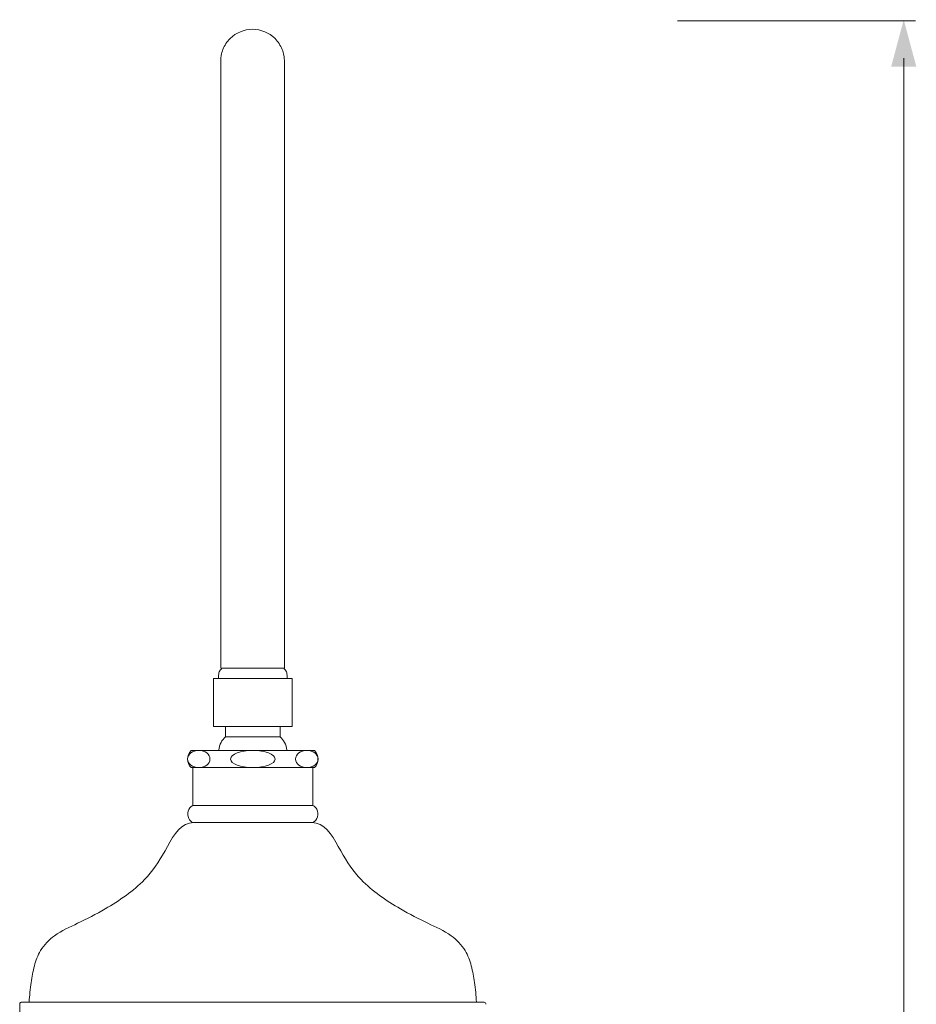
# Model space of a CAD drawing. Units: millimetres. Extents: x -635 to 792, y -738 to 919.
# Drawn here: x 513 to 792, y 516 to 822 of the extents above; entities that cross this region are included whole.
import ezdxf

# ---------------------------------------------------------------- set-up
doc = ezdxf.new("R2010")
doc.units = ezdxf.units.MM
doc.layers.add('Default', color=7, linetype='Continuous', true_color=0x000000)

msp = doc.modelspace()

# ---------------------------------------------------------------- hatches: boundary and pattern name
at = {"layer": 'Default', "true_color": 0x808080}
msp.add_hatch(color=8, dxfattribs=at).paths.add_polyline_path([(791.61, 807.9), (787.69, 822.5), (783.78, 807.9)], flags=0)

# ---------------------------------------------------------------- linework, layer by layer
at = {"layer": 'Default', "color": 18, "lineweight": 0, "true_color": 0x000000}
for p, q in [((575.14, 809.6), (575.14, 809.75)), ((594.96, 809.68), (594.96, 809.6))]:
    msp.add_line(p, q, dxfattribs=at)
at = {"layer": 'Default', "color": 8, "lineweight": 0, "true_color": 0x808080}
for points in [[(717.32, 822.16), (791.4, 822.16)], [(787.69, -290.42), (787.69, 810.57)]]:
    msp.add_lwpolyline(points, dxfattribs=at)
at = {"layer": 'Default', "color": 18, "lineweight": 0, "true_color": 0x000000}
for points in [[(575.14, 620.77), (575.14, 644.38), (575.14, 667.98), (575.14, 679.91), (575.14, 691.58), (575.14, 715.19), (575.14, 762.4), (575.14, 786), (575.14, 803.61), (575.14, 808.1), (575.14, 809.23), (575.14, 809.51), (575.14, 809.58)], [(594.96, 620.77), (594.96, 644.38), (594.96, 667.98), (594.96, 679.91), (594.96, 691.58), (594.96, 715.19), (594.96, 762.4), (594.96, 786), (594.96, 803.61), (594.96, 808.1), (594.96, 809.23), (594.96, 809.51), (594.96, 809.58)], [(575.54, 620.77), (594.74, 620.77)], [(572.88, 617.57), (597.4, 617.57)], [(572.88, 617.57), (597.4, 617.57)], [(572.88, 602.64), (572.88, 617.57)], [(595.8, 617.57), (574.48, 617.57)], [(594.74, 617.57), (575.54, 617.57)], [(597.4, 617.57), (597.4, 602.64)], [(597.4, 602.64), (572.88, 602.64)], [(576.61, 599.44), (576.61, 602.64)], [(585.14, 602.64), (593.67, 602.64)], [(593.67, 602.64), (593.67, 599.44)], [(593.67, 599.44), (576.61, 599.44)], [(565.94, 595.18), (585.14, 595.18)], [(585.14, 595.18), (604.34, 595.18)], [(604.34, 595.18), (595.8, 595.18)], [(565.94, 589.84), (604.33, 589.84)], [(566.48, 578.11), (566.48, 589.85)], [(585.14, 589.84), (603.8, 589.84)], [(603.8, 589.84), (603.8, 578.11)], [(603.8, 578.11), (566.48, 578.11)], [(585.14, 572.78), (567.98, 572.78)], [(585.14, 572.78), (602.3, 572.78)], [(512.59, 516.22), (512.59, 504.16)], [(515.53, 516.9), (513.28, 516.9)], [(515.53, 516.9), (654.75, 516.9)], [(654.75, 516.9), (657, 516.9)]]:
    msp.add_lwpolyline(points, dxfattribs=at)
for points in [[(578.04, 816.61), (579.9, 818.47), (582.43, 819.51), (585.05, 819.51)], [(585.05, 819.51), (587.67, 819.51), (590.19, 818.47), (592.05, 816.61)], [(575.84, 813.25), (576.34, 814.51), (577.09, 815.65), (578.04, 816.61)], [(592.05, 816.61), (593.01, 815.65), (593.76, 814.51), (594.26, 813.25)], [(575.31, 811.41), (575.42, 812.03), (575.6, 812.65), (575.84, 813.25)], [(594.26, 813.25), (594.5, 812.65), (594.68, 812.04), (594.79, 811.41)], [(575.14, 809.75), (575.14, 809.8), (575.14, 809.85), (575.15, 809.9)], [(575.14, 809.58), (575.14, 809.58), (575.15, 809.6), (575.14, 809.6)], [(575.15, 809.9), (575.15, 810), (575.16, 810.1), (575.16, 810.19)], [(575.16, 810.19), (575.17, 810.39), (575.19, 810.6), (575.21, 810.8)], [(575.21, 810.8), (575.24, 811), (575.27, 811.2), (575.31, 811.41)], [(594.79, 811.41), (594.83, 811.2), (594.86, 811), (594.89, 810.8)], [(594.89, 810.8), (594.91, 810.6), (594.93, 810.39), (594.94, 810.19)], [(594.94, 810.19), (594.95, 810.1), (594.95, 810), (594.95, 809.9)], [(594.95, 809.9), (594.96, 809.85), (594.96, 809.8), (594.96, 809.75)], [(594.96, 809.75), (594.96, 809.73), (594.96, 809.7), (594.96, 809.68)], [(594.96, 809.58), (594.96, 809.58), (594.96, 809.6), (594.96, 809.6)], [(574.5, 618.61), (574.54, 619.08), (574.63, 619.56), (574.86, 619.96)], [(574.86, 619.96), (575.04, 620.26), (575.29, 620.51), (575.54, 620.77)], [(595.42, 619.96), (595.24, 620.26), (594.99, 620.51), (594.74, 620.77)], [(595.78, 618.61), (595.74, 619.08), (595.65, 619.56), (595.42, 619.96)], [(574.48, 617.57), (574.47, 617.92), (574.47, 618.26), (574.5, 618.61)], [(595.8, 617.57), (595.81, 617.92), (595.81, 618.26), (595.78, 618.61)], [(574.48, 595.18), (574.66, 596.05), (574.85, 596.92), (575.26, 597.68)], [(575.26, 597.68), (575.6, 598.32), (576.11, 598.88), (576.61, 599.44)], [(595.02, 597.68), (594.68, 598.32), (594.17, 598.88), (593.67, 599.44)], [(595.8, 595.18), (595.62, 596.05), (595.43, 596.92), (595.02, 597.68)], [(565.94, 595.18), (564.49, 593.69), (564.49, 591.33), (565.94, 589.85)], [(564.86, 592.51), (564.86, 593.98), (566.41, 595.18), (568.33, 595.18)], [(568.33, 595.18), (570.25, 595.18), (571.81, 593.98), (571.81, 592.51)], [(585.14, 595.18), (581.31, 595.18), (578.21, 593.98), (578.21, 592.51)], [(592.07, 592.51), (592.07, 593.98), (588.97, 595.18), (585.14, 595.18)], [(601.95, 595.18), (600.03, 595.18), (598.47, 593.98), (598.47, 592.51)], [(605.42, 592.51), (605.42, 593.98), (603.87, 595.18), (601.95, 595.18)], [(604.34, 589.84), (605.79, 591.33), (605.79, 593.69), (604.34, 595.18)], [(568.33, 589.84), (566.41, 589.84), (564.86, 591.04), (564.86, 592.51)], [(571.81, 592.51), (571.81, 591.04), (570.25, 589.84), (568.33, 589.84)], [(578.21, 592.51), (578.21, 591.04), (581.31, 589.84), (585.14, 589.84)], [(585.14, 589.84), (588.97, 589.84), (592.07, 591.04), (592.07, 592.51)], [(598.47, 592.51), (598.47, 591.04), (600.03, 589.84), (601.95, 589.84)], [(601.95, 589.84), (603.87, 589.84), (605.42, 591.04), (605.42, 592.51)], [(566.48, 578.11), (565, 577.33), (564.45, 575.5), (565.23, 574.02)], [(605.05, 576.87), (604.76, 577.4), (604.33, 577.83), (603.8, 578.11)], [(603.8, 572.78), (605.28, 573.57), (605.83, 575.4), (605.05, 576.87)], [(565.23, 574.02), (565.52, 573.5), (565.95, 573.06), (566.48, 572.78)], [(565.48, 572.6), (566.26, 572.77), (567.12, 572.78), (567.98, 572.78)], [(604.8, 572.6), (604.02, 572.77), (603.16, 572.78), (602.3, 572.78)], [(557.81, 563.92), (559.86, 567.56), (561.86, 571.81), (565.48, 572.6)], [(612.48, 563.92), (610.42, 567.56), (608.42, 571.81), (604.8, 572.6)], [(551.41, 555.01), (553.88, 557.58), (555.86, 560.47), (557.81, 563.92)], [(618.87, 555.01), (616.4, 557.58), (614.42, 560.47), (612.48, 563.92)], [(539.21, 545.91), (543.64, 548.48), (547.99, 551.44), (551.41, 555.01)], [(631.07, 545.91), (626.64, 548.48), (622.29, 551.44), (618.87, 555.01)], [(530.63, 541.42), (533.54, 542.81), (536.39, 544.28), (539.21, 545.91)], [(639.65, 541.42), (636.74, 542.81), (633.89, 544.28), (631.07, 545.91)], [(523.45, 537.54), (525.68, 539.14), (528.17, 540.25), (530.63, 541.42)], [(646.83, 537.54), (644.6, 539.14), (642.11, 540.25), (639.65, 541.42)], [(519.05, 532.92), (520.15, 534.74), (521.72, 536.29), (523.45, 537.54)], [(651.23, 532.92), (650.13, 534.74), (648.56, 536.29), (646.83, 537.54)], [(517.16, 528.16), (517.61, 529.82), (518.18, 531.46), (519.05, 532.92)], [(653.12, 528.16), (652.67, 529.82), (652.1, 531.46), (651.23, 532.92)], [(516.13, 523.02), (516.37, 524.75), (516.7, 526.46), (517.16, 528.16)], [(654.15, 523.02), (653.91, 524.75), (653.58, 526.46), (653.12, 528.16)], [(515.53, 516.9), (515.69, 518.95), (515.85, 520.99), (516.13, 523.02)], [(654.75, 516.9), (654.59, 518.95), (654.43, 520.99), (654.15, 523.02)], [(513.28, 516.9), (512.94, 516.94), (512.63, 516.69), (512.59, 516.35)], [(512.59, 516.35), (512.59, 516.31), (512.59, 516.26), (512.59, 516.22)], [(657.14, 516.9), (657.09, 516.91), (657.05, 516.91), (657, 516.9)], [(657.69, 516.22), (657.72, 516.56), (657.48, 516.86), (657.14, 516.9)]]:
    msp.add_open_spline(points, degree=3, dxfattribs=at)

doc.saveas('drawing.dxf')
